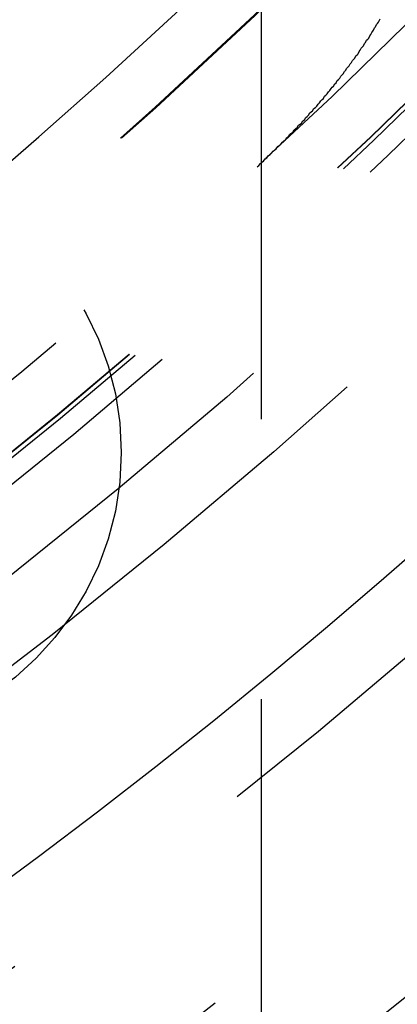
# Model space of a CAD drawing. Extents: x 2742 to 4044, y -1027 to -32.
# Drawn here: x 3025 to 3028, y -821 to -812 of the extents above; entities that cross this region are included whole.
import ezdxf

# ---------------------------------------------------------------- set-up
doc = ezdxf.new("R2010")
doc.units = 0
doc.header["$LTSCALE"] = 20
doc.linetypes.add('VERDECKT', pattern=[0.375, 0.25, -0.125])
doc.layers.get('0').update_dxf_attribs({"linetype": 'CONTINUOUS'})
doc.layers.add('ROHR', color=9, linetype='CONTINUOUS')

# ---------------------------------------------------------------- blocks, each defined once
blk = doc.blocks.new('A$C6FEF2AC3')
at = {"color": 1, "linetype": 'VERDECKT'}
blk.add_line((1501.2065, 314.9065), (1391.3573, 314.9065), dxfattribs=at)
at = {"color": 1}
blk.add_polyline3d([(1408.95, 314.868, 0), (1408.94, 314.882, 0), (1408.92, 314.897, 0), (1408.91, 314.911, 0), (1408.9, 314.926, 0), (1408.88, 314.94, 0), (1408.87, 314.954, 0), (1408.85, 314.969, 0), (1408.84, 314.983, 0), (1408.83, 314.997, 0), (1408.81, 315.011, 0), (1408.8, 315.025, 0), (1408.79, 315.039, 0), (1408.77, 315.052, 0), (1408.76, 315.066, 0), (1408.75, 315.08, 0), (1408.73, 315.094, 0), (1408.72, 315.107, 0), (1408.71, 315.121, 0), (1408.69, 315.134, 0), (1408.68, 315.147, 0), (1408.66, 315.161, 0), (1408.65, 315.174, 0), (1408.64, 315.187, 0), (1408.62, 315.2, 0), (1408.61, 315.213, 0), (1408.6, 315.226, 0), (1408.58, 315.239, 0), (1408.57, 315.252, 0), (1408.56, 315.265, 0), (1408.54, 315.277, 0), (1408.53, 315.29, 0), (1408.51, 315.302, 0), (1408.5, 315.315, 0), (1408.49, 315.327, 0), (1408.47, 315.34, 0), (1408.46, 315.352, 0), (1408.45, 315.364, 0), (1408.43, 315.376, 0), (1408.42, 315.389, 0), (1408.41, 315.401, 0), (1408.39, 315.413, 0), (1408.38, 315.424, 0), (1408.36, 315.436, 0), (1408.35, 315.448, 0), (1408.34, 315.46, 0), (1408.32, 315.471, 0), (1408.31, 315.483, 0), (1408.3, 315.495, 0), (1408.28, 315.506, 0), (1408.27, 315.517, 0), (1408.25, 315.529, 0), (1408.24, 315.54, 0), (1408.23, 315.551, 0), (1408.21, 315.562, 0), (1408.2, 315.573, 0), (1408.18, 315.584, 0), (1408.17, 315.595, 0), (1408.16, 315.606, 0), (1408.14, 315.617, 0), (1408.13, 315.627, 0), (1408.12, 315.638, 0), (1408.1, 315.649, 0), (1408.09, 315.659, 0), (1408.07, 315.67, 0), (1408.06, 315.68, 0), (1408.05, 315.69, 0), (1408.03, 315.701, 0), (1408.02, 315.711, 0), (1408, 315.721, 0), (1407.99, 315.731, 0), (1407.98, 315.741, 0), (1407.96, 315.751, 0), (1407.95, 315.761, 0), (1407.94, 315.771, 0), (1407.92, 315.78, 0), (1407.91, 315.79, 0), (1407.89, 315.799, 0), (1407.88, 315.809, 0), (1407.87, 315.818, 0), (1407.85, 315.828, 0), (1407.84, 315.837, 0), (1407.82, 315.846, 0), (1407.81, 315.856, 0), (1407.8, 315.865, 0), (1407.78, 315.874, 0), (1407.77, 315.883, 0), (1407.75, 315.892, 0), (1407.74, 315.901, 0), (1407.73, 315.909, 0), (1407.71, 315.918, 0), (1407.7, 315.927, 0), (1407.68, 315.935, 0), (1407.67, 315.944, 0), (1407.66, 315.952, 0), (1407.64, 315.961, 0), (1407.63, 315.969, 0)], dxfattribs=at)
at = {"color": 1, "linetype": 'VERDECKT'}
for centre, radius in [((1371.0421, 280.0065), 115), ((1371.0421, 280.0065), 114.3661), ((1371.0421, 280.0065), 57.5883), ((1371.0421, 280.0065), 57), ((1371.0421, 280.0065), 57), ((1371.0421, 280.0065), 55.6656), ((1371.0421, 280.0065), 53.5), ((1371.0421, 280.0065), 52.8546), ((1371.0421, 280.0065), 52.2273), ((1371.0421, 280.0065), 52.042), ((1371.0421, 280.0065), 52.0031), ((1371.0421, 280.0065), 52), ((1371.0421, 280.0065), 52), ((1371.0421, 280.0065), 51.5), ((1371.0421, 280.0065), 50.5007), ((1371.0421, 280.0065), 50.5004), ((1371.0421, 280.0065), 50.5), ((1371.0421, 280.0065), 50.4937), ((1371.0421, 280.0065), 49), ((1371.0421, 280.0065), 48.25), ((1371.0421, 280.0065), 48.25), ((1371.0421, 280.0065), 48.2464), ((1371.0421, 280.0065), 47.6909), ((1371.0421, 280.0065), 45.25), ((1371.0421, 280.0065), 45.1078), ((1371.0421, 280.0065), 44.25), ((1371.0421, 280.0065), 42.0278), ((1371.0421, 280.0065), 41.8), ((1371.0421, 280.0065), 40.5), ((1371.0421, 280.0065), 39.7533), ((1371.0421, 280.0065), 38.5), ((1371.0421, 280.0065), 37.1514), ((1411.5031, 311.0534), 2.6)]:
    blk.add_circle(centre, radius, dxfattribs=at)
at = {"color": 3, "linetype": 'CONTINUOUS'}
for radius in [58, 55]:
    blk.add_circle((1371.0421, 280.0065), radius, dxfattribs=at)
at = {"color": 1, "linetype": 'VERDECKT'}
blk.add_arc((1371.0421, 280.0065), 50, 30.17103, 44.82897, dxfattribs=at)

msp = doc.modelspace()

# ---------------------------------------------------------------- block references
at = {"layer": 'ROHR', "rotation": 270}
msp.add_blockref('A$C6FEF2AC3', (2712.0776, 595.5649, 170.3595), dxfattribs=at)

doc.saveas('drawing.dxf')
